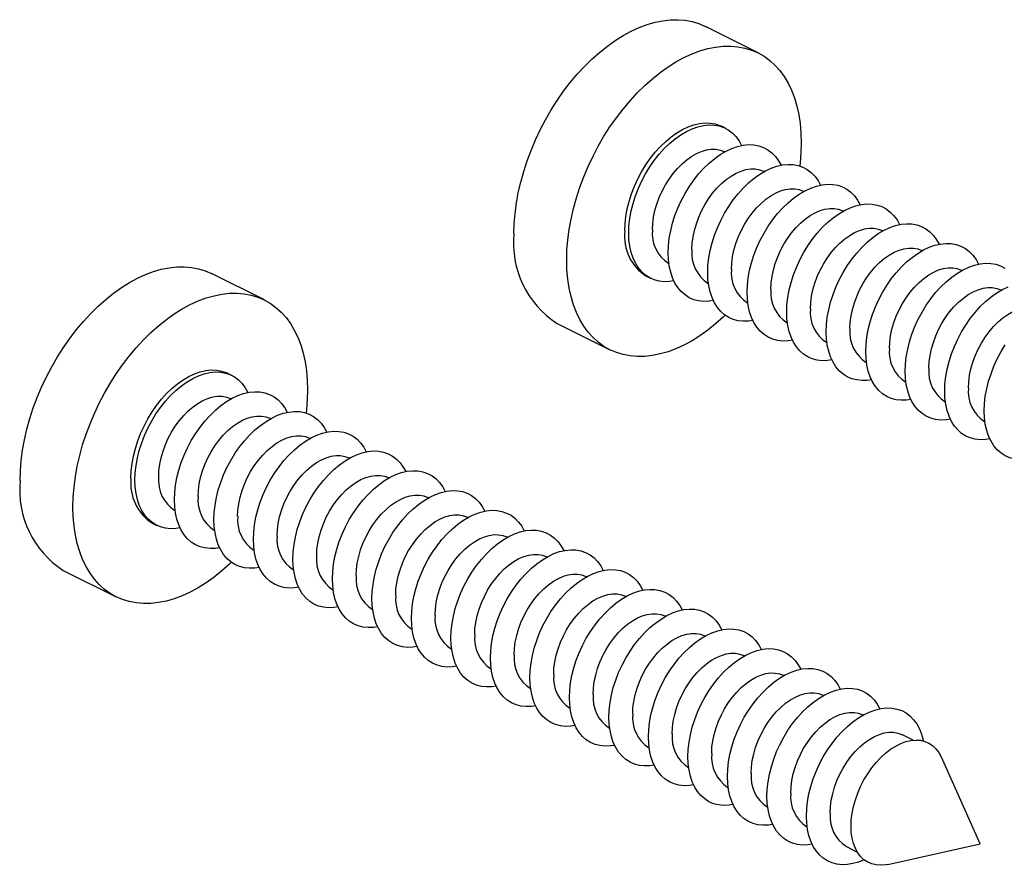
# Model space of a CAD drawing. Units: millimetres. Extents: x 0 to 840, y 0 to 594.
# Drawn here: x 531 to 559, y 331 to 355 of the extents above; entities that cross this region are included whole.
import ezdxf

# ---------------------------------------------------------------- set-up
doc = ezdxf.new("R2010")
doc.units = ezdxf.units.MM
doc.header["$LTSCALE"] = 2

msp = doc.modelspace()

# ---------------------------------------------------------------- linework, layer by layer
at = {"color": 7, "linetype": 'Continuous', "lineweight": 25}
for p, q in [((551.742, 354.348), (550.23, 355.103)), ((550.804, 352.189), (550.691, 352.246)), ((550.787, 351.516), (550.78, 351.519)), ((551.918, 350.95), (551.911, 350.953)), ((553.05, 350.384), (553.043, 350.388)), ((554.181, 349.819), (554.174, 349.822)), ((555.312, 349.253), (555.306, 349.256)), ((556.444, 348.687), (556.437, 348.691)), ((549.179, 348.317), (549.186, 348.314)), ((537.6, 347.277), (536.088, 348.032)), ((557.575, 348.122), (557.568, 348.125)), ((548.544, 347.953), (548.657, 347.896)), ((550.31, 347.751), (550.317, 347.748)), ((558.706, 347.556), (558.7, 347.559)), ((551.442, 347.186), (551.449, 347.182)), ((545.982, 346.606), (547.493, 345.851)), ((552.573, 346.62), (552.58, 346.617)), ((553.705, 346.054), (553.711, 346.051)), ((554.836, 345.489), (554.843, 345.485)), ((536.662, 345.118), (536.549, 345.175)), ((555.967, 344.923), (555.974, 344.92)), ((536.645, 344.445), (536.638, 344.448)), ((557.099, 344.357), (557.105, 344.354)), ((537.776, 343.879), (537.769, 343.882)), ((558.23, 343.792), (558.237, 343.788)), ((538.907, 343.313), (538.901, 343.317)), ((540.039, 342.748), (540.032, 342.751)), ((541.17, 342.182), (541.163, 342.185)), ((542.302, 341.616), (542.295, 341.62)), ((535.037, 341.246), (535.044, 341.243)), ((543.433, 341.051), (543.426, 341.054)), ((534.402, 340.881), (534.515, 340.825)), ((536.168, 340.68), (536.175, 340.677)), ((544.564, 340.485), (544.558, 340.488)), ((537.3, 340.115), (537.306, 340.111)), ((545.696, 339.919), (545.689, 339.923)), ((531.84, 339.535), (533.351, 338.78)), ((538.431, 339.549), (538.438, 339.546)), ((546.827, 339.354), (546.82, 339.357)), ((539.562, 338.983), (539.569, 338.98)), ((547.958, 338.788), (547.952, 338.791)), ((540.694, 338.418), (540.7, 338.414)), ((549.09, 338.222), (549.083, 338.225)), ((541.825, 337.852), (541.832, 337.849)), ((550.221, 337.656), (550.214, 337.66)), ((542.957, 337.286), (542.963, 337.283)), ((551.352, 337.091), (551.346, 337.094)), ((544.088, 336.72), (544.095, 336.717)), ((552.484, 336.525), (552.477, 336.528)), ((545.219, 336.155), (545.226, 336.151)), ((553.615, 335.959), (553.609, 335.963)), ((546.351, 335.589), (546.357, 335.586)), ((554.747, 335.394), (554.74, 335.397)), ((547.482, 335.023), (547.489, 335.02)), ((556.181, 334.676), (555.871, 334.831)), ((548.613, 334.458), (548.62, 334.454)), ((558.103, 331.714), (556.992, 334.186)), ((549.745, 333.892), (549.751, 333.889)), ((550.876, 333.326), (550.883, 333.323)), ((552.008, 332.761), (552.014, 332.757)), ((553.139, 332.195), (553.146, 332.192)), ((554.27, 331.629), (554.58, 331.474)), ((555.459, 331.12), (558.103, 331.714))]:
    msp.add_line(p, q, dxfattribs=at)
at = {"color": 7, "linetype": 'Continuous', "lineweight": 25, "flags": 128}
for points in [[(544.747, 349.175), (544.755, 349.46), (544.779, 349.751), (544.818, 350.047), (544.872, 350.348), (544.941, 350.65), (545.026, 350.953), (545.124, 351.256), (545.236, 351.557), (545.362, 351.855), (545.501, 352.148), (545.652, 352.435), (545.814, 352.715), (545.987, 352.986), (546.169, 353.247), (546.361, 353.497), (546.561, 353.735), (546.768, 353.959), (546.981, 354.168), (547.2, 354.363), (547.423, 354.541), (547.649, 354.701), (547.877, 354.844), (548.106, 354.968), (548.335, 355.073), (548.564, 355.159), (548.79, 355.224), (549.012, 355.269), (549.231, 355.293), (549.444, 355.297), (549.651, 355.28), (549.851, 355.242), (550.043, 355.184), (550.226, 355.106), (550.23, 355.103)], [(546.259, 348.42), (546.266, 348.704), (546.29, 348.996), (546.329, 349.292), (546.383, 349.592), (546.453, 349.894), (546.537, 350.198), (546.635, 350.501), (546.748, 350.802), (546.873, 351.099), (547.012, 351.392), (547.163, 351.68), (547.325, 351.959), (547.498, 352.23), (547.68, 352.491), (547.872, 352.741), (548.072, 352.979), (548.279, 353.203), (548.493, 353.413), (548.711, 353.607), (548.934, 353.785), (549.16, 353.946), (549.388, 354.089), (549.617, 354.213), (549.847, 354.318), (550.075, 354.403), (550.301, 354.468), (550.524, 354.513), (550.742, 354.538), (550.956, 354.541), (551.163, 354.524), (551.363, 354.486), (551.554, 354.428), (551.737, 354.35), (551.91, 354.252), (552.072, 354.134), (552.223, 353.998), (552.361, 353.843), (552.487, 353.671), (552.6, 353.483), (552.698, 353.278), (552.782, 353.059), (552.852, 352.826), (552.906, 352.58), (552.945, 352.323), (552.968, 352.055), (552.976, 351.779), (552.968, 351.494), (552.945, 351.203), (552.934, 351.111)], [(547.92, 349.251), (547.928, 349.455), (547.952, 349.666), (547.991, 349.88), (548.046, 350.097), (548.115, 350.314), (548.198, 350.528), (548.294, 350.739), (548.403, 350.944), (548.523, 351.141), (548.653, 351.328), (548.793, 351.503), (548.94, 351.666), (549.093, 351.814), (549.251, 351.946), (549.413, 352.06), (549.576, 352.157), (549.74, 352.234), (549.903, 352.291), (550.063, 352.328), (550.219, 352.343), (550.37, 352.338), (550.513, 352.312), (550.648, 352.266), (550.691, 352.246)], [(548.034, 349.194), (548.041, 349.399), (548.065, 349.609), (548.104, 349.824), (548.159, 350.04), (548.228, 350.257), (548.311, 350.472), (548.407, 350.683), (548.516, 350.887), (548.636, 351.084), (548.767, 351.271), (548.906, 351.447), (549.053, 351.609), (549.206, 351.757), (549.364, 351.889), (549.526, 352.004), (549.69, 352.1), (549.853, 352.177), (550.016, 352.234), (550.176, 352.271), (550.332, 352.287), (550.483, 352.282), (550.626, 352.256), (550.761, 352.209), (550.886, 352.142), (551.001, 352.056), (551.104, 351.951), (551.193, 351.828), (551.265, 351.697)], [(549.165, 348.628), (549.173, 348.833), (549.196, 349.044), (549.236, 349.258), (549.29, 349.475), (549.359, 349.691), (549.442, 349.906), (549.539, 350.117), (549.648, 350.322), (549.768, 350.518), (549.898, 350.705), (550.037, 350.881), (550.184, 351.044), (550.338, 351.191), (550.496, 351.323), (550.657, 351.438), (550.821, 351.534), (550.985, 351.611), (551.148, 351.669), (551.308, 351.705), (551.464, 351.721), (551.614, 351.716), (551.757, 351.69), (551.892, 351.644), (552.018, 351.577), (552.132, 351.49), (552.235, 351.385), (552.325, 351.262), (552.396, 351.132)], [(548.714, 349.285), (548.722, 349.463), (548.746, 349.646), (548.785, 349.833), (548.839, 350.02), (548.908, 350.207), (548.99, 350.39), (549.085, 350.567), (549.19, 350.735), (549.306, 350.894), (549.43, 351.04), (549.562, 351.172), (549.698, 351.289), (549.838, 351.388), (549.98, 351.468), (550.121, 351.529), (550.261, 351.57), (550.398, 351.59), (550.529, 351.589), (550.653, 351.567), (550.769, 351.525), (550.78, 351.519)], [(550.296, 348.063), (550.304, 348.267), (550.328, 348.478), (550.367, 348.692), (550.422, 348.909), (550.491, 349.126), (550.574, 349.34), (550.67, 349.551), (550.779, 349.756), (550.899, 349.953), (551.029, 350.14), (551.169, 350.315), (551.316, 350.478), (551.469, 350.626), (551.627, 350.758), (551.789, 350.872), (551.952, 350.969), (552.116, 351.046), (552.279, 351.103), (552.439, 351.14), (552.595, 351.155), (552.745, 351.15), (552.889, 351.125), (553.024, 351.078), (553.149, 351.011), (553.264, 350.925), (553.366, 350.819), (553.456, 350.696), (553.528, 350.566)], [(549.845, 348.72), (549.853, 348.897), (549.877, 349.08), (549.916, 349.267), (549.971, 349.455), (550.039, 349.641), (550.121, 349.824), (550.216, 350.001), (550.322, 350.17), (550.438, 350.328), (550.562, 350.474), (550.693, 350.607), (550.829, 350.723), (550.969, 350.822), (551.111, 350.903), (551.253, 350.964), (551.393, 351.005), (551.529, 351.025), (551.66, 351.024), (551.784, 351.002), (551.9, 350.959), (551.911, 350.953)], [(551.428, 347.497), (551.436, 347.702), (551.459, 347.912), (551.498, 348.127), (551.553, 348.343), (551.622, 348.56), (551.705, 348.775), (551.802, 348.985), (551.91, 349.19), (552.03, 349.387), (552.161, 349.574), (552.3, 349.75), (552.447, 349.912), (552.6, 350.06), (552.758, 350.192), (552.92, 350.307), (553.084, 350.403), (553.248, 350.48), (553.41, 350.537), (553.571, 350.574), (553.726, 350.59), (553.877, 350.585), (554.02, 350.559), (554.155, 350.512), (554.28, 350.445), (554.395, 350.359), (554.498, 350.254), (554.587, 350.131), (554.659, 350)], [(550.977, 348.154), (550.985, 348.331), (551.008, 348.515), (551.048, 348.701), (551.102, 348.889), (551.171, 349.076), (551.253, 349.258), (551.347, 349.435), (551.453, 349.604), (551.569, 349.763), (551.693, 349.909), (551.824, 350.041), (551.961, 350.157), (552.101, 350.256), (552.242, 350.337), (552.384, 350.398), (552.524, 350.439), (552.66, 350.459), (552.792, 350.458), (552.916, 350.436), (553.032, 350.393), (553.043, 350.388)], [(552.559, 346.931), (552.567, 347.136), (552.591, 347.346), (552.63, 347.561), (552.684, 347.778), (552.753, 347.994), (552.837, 348.209), (552.933, 348.42), (553.042, 348.624), (553.162, 348.821), (553.292, 349.008), (553.431, 349.184), (553.578, 349.346), (553.732, 349.494), (553.89, 349.626), (554.051, 349.741), (554.215, 349.837), (554.379, 349.914), (554.542, 349.971), (554.702, 350.008), (554.858, 350.024), (555.008, 350.019), (555.151, 349.993), (555.286, 349.947), (555.412, 349.88), (555.526, 349.793), (555.629, 349.688), (555.719, 349.565), (555.791, 349.435)], [(552.108, 347.588), (552.116, 347.766), (552.14, 347.949), (552.179, 348.136), (552.233, 348.323), (552.302, 348.51), (552.384, 348.693), (552.479, 348.87), (552.585, 349.038), (552.7, 349.197), (552.825, 349.343), (552.956, 349.475), (553.092, 349.592), (553.232, 349.691), (553.374, 349.771), (553.515, 349.832), (553.655, 349.873), (553.792, 349.893), (553.923, 349.892), (554.047, 349.87), (554.163, 349.828), (554.174, 349.822)], [(553.69, 346.366), (553.698, 346.57), (553.722, 346.781), (553.761, 346.995), (553.816, 347.212), (553.885, 347.429), (553.968, 347.643), (554.064, 347.854), (554.173, 348.059), (554.293, 348.256), (554.423, 348.443), (554.563, 348.618), (554.71, 348.781), (554.863, 348.929), (555.021, 349.061), (555.183, 349.175), (555.346, 349.272), (555.51, 349.349), (555.673, 349.406), (555.833, 349.443), (555.989, 349.458), (556.14, 349.453), (556.283, 349.427), (556.418, 349.381), (556.543, 349.314), (556.658, 349.228), (556.76, 349.122), (556.85, 348.999), (556.922, 348.869)], [(549.327, 347.822), (549.206, 347.804), (549.053, 347.798), (548.906, 347.814), (548.767, 347.85), (548.636, 347.907), (548.516, 347.984), (548.407, 348.08), (548.311, 348.194), (548.228, 348.325), (548.159, 348.473), (548.104, 348.635), (548.065, 348.811), (548.041, 348.997), (548.034, 349.194)], [(553.239, 347.022), (553.247, 347.2), (553.271, 347.383), (553.31, 347.57), (553.365, 347.758), (553.433, 347.944), (553.515, 348.127), (553.61, 348.304), (553.716, 348.473), (553.832, 348.631), (553.956, 348.777), (554.087, 348.909), (554.223, 349.026), (554.363, 349.125), (554.505, 349.206), (554.647, 349.267), (554.787, 349.307), (554.923, 349.328), (555.054, 349.327), (555.178, 349.305), (555.294, 349.262), (555.306, 349.256)], [(554.822, 345.8), (554.83, 346.005), (554.853, 346.215), (554.893, 346.43), (554.947, 346.646), (555.016, 346.863), (555.099, 347.078), (555.196, 347.288), (555.304, 347.493), (555.424, 347.69), (555.555, 347.877), (555.694, 348.053), (555.841, 348.215), (555.994, 348.363), (556.153, 348.495), (556.314, 348.609), (556.478, 348.706), (556.642, 348.783), (556.805, 348.84), (556.965, 348.877), (557.121, 348.893), (557.271, 348.888), (557.414, 348.862), (557.549, 348.815), (557.675, 348.748), (557.789, 348.662), (557.892, 348.557), (557.982, 348.434), (558.053, 348.303)], [(550.459, 347.256), (550.338, 347.238), (550.184, 347.233), (550.037, 347.248), (549.898, 347.284), (549.768, 347.341), (549.648, 347.418), (549.539, 347.514), (549.442, 347.628), (549.359, 347.76), (549.29, 347.907), (549.236, 348.069), (549.196, 348.245), (549.173, 348.432), (549.165, 348.628)], [(554.371, 346.457), (554.379, 346.634), (554.402, 346.818), (554.442, 347.004), (554.496, 347.192), (554.565, 347.379), (554.647, 347.561), (554.741, 347.738), (554.847, 347.907), (554.963, 348.066), (555.087, 348.212), (555.218, 348.344), (555.355, 348.46), (555.495, 348.559), (555.636, 348.64), (555.778, 348.701), (555.918, 348.742), (556.054, 348.762), (556.186, 348.761), (556.31, 348.739), (556.426, 348.696), (556.437, 348.691)], [(550.798, 346.838), (550.742, 346.785), (550.524, 346.591), (550.301, 346.413), (550.075, 346.253), (549.847, 346.11), (549.617, 345.986), (549.388, 345.881), (549.16, 345.795), (548.934, 345.73), (548.711, 345.685), (548.493, 345.661), (548.279, 345.657), (548.072, 345.674), (547.872, 345.712), (547.68, 345.77), (547.498, 345.848), (547.325, 345.947), (547.163, 346.064), (547.012, 346.2), (546.873, 346.355), (546.748, 346.527), (546.635, 346.716), (546.537, 346.92), (546.453, 347.139), (546.383, 347.372), (546.329, 347.618), (546.29, 347.875), (546.266, 348.143), (546.259, 348.42)], [(555.953, 345.234), (555.961, 345.439), (555.985, 345.649), (556.024, 345.864), (556.078, 346.081), (556.147, 346.297), (556.231, 346.512), (556.327, 346.723), (556.436, 346.927), (556.556, 347.124), (556.686, 347.311), (556.825, 347.487), (556.972, 347.649), (557.126, 347.797), (557.284, 347.929), (557.446, 348.044), (557.609, 348.14), (557.773, 348.217), (557.936, 348.274), (558.096, 348.311), (558.252, 348.327), (558.402, 348.322), (558.546, 348.296), (558.681, 348.249), (558.806, 348.183)], [(530.605, 342.104), (530.613, 342.389), (530.637, 342.68), (530.676, 342.976), (530.73, 343.276), (530.799, 343.579), (530.883, 343.882), (530.982, 344.185), (531.094, 344.486), (531.22, 344.784), (531.359, 345.077), (531.509, 345.364), (531.672, 345.644), (531.844, 345.915), (532.027, 346.176), (532.219, 346.426), (532.419, 346.663), (532.626, 346.888), (532.839, 347.097), (533.058, 347.292), (533.281, 347.47), (533.507, 347.63), (533.735, 347.773), (533.964, 347.897), (534.193, 348.002), (534.421, 348.088), (534.647, 348.153), (534.87, 348.198), (535.089, 348.222), (535.302, 348.226), (535.509, 348.209), (535.709, 348.171), (535.901, 348.113), (536.084, 348.035), (536.088, 348.032)], [(551.59, 346.691), (551.469, 346.672), (551.316, 346.667), (551.169, 346.682), (551.029, 346.719), (550.899, 346.775), (550.779, 346.852), (550.67, 346.948), (550.574, 347.062), (550.491, 347.194), (550.422, 347.342), (550.367, 347.504), (550.328, 347.679), (550.304, 347.866), (550.296, 348.063)], [(555.502, 345.891), (555.51, 346.069), (555.534, 346.252), (555.573, 346.439), (555.627, 346.626), (555.696, 346.813), (555.778, 346.996), (555.873, 347.173), (555.979, 347.341), (556.094, 347.5), (556.219, 347.646), (556.35, 347.778), (556.486, 347.894), (556.626, 347.994), (556.768, 348.074), (556.91, 348.135), (557.049, 348.176), (557.186, 348.196), (557.317, 348.195), (557.441, 348.173), (557.557, 348.131), (557.568, 348.125)], [(532.117, 341.349), (532.124, 341.633), (532.148, 341.924), (532.187, 342.221), (532.241, 342.521), (532.31, 342.823), (532.395, 343.127), (532.493, 343.43), (532.606, 343.731), (532.731, 344.028), (532.87, 344.321), (533.021, 344.608), (533.183, 344.888), (533.356, 345.159), (533.538, 345.42), (533.73, 345.67), (533.93, 345.908), (534.137, 346.132), (534.351, 346.342), (534.569, 346.536), (534.792, 346.714), (535.018, 346.875), (535.246, 347.018), (535.475, 347.142), (535.705, 347.247), (535.933, 347.332), (536.159, 347.397), (536.381, 347.442), (536.6, 347.467), (536.813, 347.47), (537.021, 347.453), (537.22, 347.415), (537.412, 347.357), (537.595, 347.279), (537.768, 347.181), (537.93, 347.063), (538.081, 346.927), (538.219, 346.772), (538.345, 346.6), (538.457, 346.412), (538.556, 346.207), (538.64, 345.988), (538.709, 345.755), (538.764, 345.509), (538.803, 345.252), (538.826, 344.984), (538.834, 344.707), (538.826, 344.423), (538.803, 344.132), (538.792, 344.04)], [(552.722, 346.125), (552.6, 346.107), (552.447, 346.101), (552.3, 346.117), (552.161, 346.153), (552.03, 346.21), (551.91, 346.286), (551.802, 346.382), (551.705, 346.497), (551.622, 346.628), (551.553, 346.776), (551.498, 346.938), (551.459, 347.113), (551.436, 347.3), (551.428, 347.497)], [(556.633, 345.325), (556.641, 345.503), (556.665, 345.686), (556.704, 345.873), (556.759, 346.061), (556.827, 346.247), (556.91, 346.43), (557.004, 346.607), (557.11, 346.776), (557.226, 346.934), (557.35, 347.08), (557.481, 347.212), (557.618, 347.329), (557.757, 347.428), (557.899, 347.508), (558.041, 347.57), (558.181, 347.61), (558.317, 347.63), (558.448, 347.63), (558.573, 347.608), (558.688, 347.565), (558.7, 347.559)], [(557.084, 344.669), (557.092, 344.873), (557.116, 345.084), (557.155, 345.298), (557.21, 345.515), (557.279, 345.732), (557.362, 345.946), (557.458, 346.157), (557.567, 346.362), (557.687, 346.559), (557.817, 346.746), (557.957, 346.921), (558.104, 347.084), (558.257, 347.232), (558.415, 347.363), (558.577, 347.478), (558.741, 347.574), (558.904, 347.652)], [(553.853, 345.559), (553.732, 345.541), (553.578, 345.535), (553.431, 345.551), (553.292, 345.587), (553.162, 345.644), (553.042, 345.721), (552.933, 345.817), (552.837, 345.931), (552.753, 346.063), (552.684, 346.21), (552.63, 346.372), (552.591, 346.548), (552.567, 346.735), (552.559, 346.931)], [(557.765, 344.76), (557.773, 344.937), (557.797, 345.121), (557.836, 345.307), (557.89, 345.495), (557.959, 345.681), (558.041, 345.864), (558.136, 346.041), (558.241, 346.21), (558.357, 346.368), (558.481, 346.515), (558.613, 346.647), (558.749, 346.763), (558.889, 346.862), (559.031, 346.943), (559.172, 347.004), (559.312, 347.045), (559.449, 347.065), (559.58, 347.064), (559.704, 347.042), (559.82, 346.999), (559.831, 346.994)], [(554.984, 344.994), (554.863, 344.975), (554.71, 344.97), (554.563, 344.985), (554.423, 345.022), (554.293, 345.078), (554.173, 345.155), (554.064, 345.251), (553.968, 345.365), (553.885, 345.497), (553.816, 345.644), (553.761, 345.807), (553.722, 345.982), (553.698, 346.169), (553.69, 346.366)], [(556.116, 344.428), (555.994, 344.41), (555.841, 344.404), (555.694, 344.42), (555.555, 344.456), (555.424, 344.513), (555.304, 344.589), (555.196, 344.685), (555.099, 344.8), (555.016, 344.931), (554.947, 345.079), (554.893, 345.241), (554.853, 345.416), (554.83, 345.603), (554.822, 345.8)], [(558.216, 344.103), (558.224, 344.307), (558.247, 344.518), (558.287, 344.733), (558.341, 344.949), (558.41, 345.166), (558.493, 345.381), (558.59, 345.591), (558.698, 345.796), (558.819, 345.993)], [(533.778, 342.18), (533.786, 342.384), (533.81, 342.595), (533.849, 342.809), (533.904, 343.026), (533.973, 343.243), (534.056, 343.457), (534.152, 343.668), (534.261, 343.873), (534.381, 344.07), (534.511, 344.257), (534.651, 344.432), (534.798, 344.595), (534.951, 344.743), (535.109, 344.874), (535.271, 344.989), (535.434, 345.085), (535.598, 345.163), (535.761, 345.22), (535.921, 345.256), (536.077, 345.272), (536.227, 345.267), (536.371, 345.241), (536.506, 345.195), (536.549, 345.175)], [(533.891, 342.123), (533.899, 342.328), (533.923, 342.538), (533.962, 342.753), (534.017, 342.969), (534.086, 343.186), (534.169, 343.401), (534.265, 343.611), (534.374, 343.816), (534.494, 344.013), (534.624, 344.2), (534.764, 344.376), (534.911, 344.538), (535.064, 344.686), (535.222, 344.818), (535.384, 344.933), (535.547, 345.029), (535.711, 345.106), (535.874, 345.163), (536.034, 345.2), (536.19, 345.216), (536.341, 345.211), (536.484, 345.185), (536.619, 345.138), (536.744, 345.071), (536.859, 344.985), (536.961, 344.88), (537.051, 344.757), (537.123, 344.626)], [(557.247, 343.862), (557.126, 343.844), (556.972, 343.838), (556.825, 343.854), (556.686, 343.89), (556.556, 343.947), (556.436, 344.024), (556.327, 344.12), (556.231, 344.234), (556.147, 344.366), (556.078, 344.513), (556.024, 344.675), (555.985, 344.851), (555.961, 345.038), (555.953, 345.234)], [(535.023, 341.557), (535.031, 341.762), (535.054, 341.972), (535.094, 342.187), (535.148, 342.404), (535.217, 342.62), (535.3, 342.835), (535.397, 343.046), (535.505, 343.25), (535.625, 343.447), (535.756, 343.634), (535.895, 343.81), (536.042, 343.972), (536.195, 344.12), (536.354, 344.252), (536.515, 344.367), (536.679, 344.463), (536.843, 344.54), (537.006, 344.597), (537.166, 344.634), (537.322, 344.65), (537.472, 344.645), (537.615, 344.619), (537.75, 344.573), (537.876, 344.506), (537.99, 344.419), (538.093, 344.314), (538.183, 344.191), (538.254, 344.061)], [(558.378, 343.297), (558.257, 343.278), (558.104, 343.273), (557.957, 343.288), (557.817, 343.325), (557.687, 343.381), (557.567, 343.458), (557.458, 343.554), (557.362, 343.668), (557.279, 343.8), (557.21, 343.947), (557.155, 344.11), (557.116, 344.285), (557.092, 344.472), (557.084, 344.669)], [(534.572, 342.214), (534.58, 342.392), (534.603, 342.575), (534.643, 342.762), (534.697, 342.949), (534.766, 343.136), (534.848, 343.319), (534.942, 343.496), (535.048, 343.664), (535.164, 343.823), (535.288, 343.969), (535.419, 344.101), (535.556, 344.217), (535.696, 344.317), (535.837, 344.397), (535.979, 344.458), (536.119, 344.499), (536.256, 344.519), (536.387, 344.518), (536.511, 344.496), (536.627, 344.454), (536.638, 344.448)], [(536.154, 340.992), (536.162, 341.196), (536.186, 341.407), (536.225, 341.621), (536.279, 341.838), (536.349, 342.055), (536.432, 342.269), (536.528, 342.48), (536.637, 342.685), (536.757, 342.882), (536.887, 343.069), (537.026, 343.244), (537.173, 343.407), (537.327, 343.555), (537.485, 343.687), (537.647, 343.801), (537.81, 343.897), (537.974, 343.975), (538.137, 344.032), (538.297, 344.069), (538.453, 344.084), (538.603, 344.079), (538.747, 344.053), (538.882, 344.007), (539.007, 343.94), (539.121, 343.854), (539.224, 343.748), (539.314, 343.625), (539.386, 343.495)], [(559.51, 342.731), (559.388, 342.712), (559.235, 342.707), (559.088, 342.723), (558.949, 342.759), (558.819, 342.816), (558.698, 342.892), (558.59, 342.988), (558.493, 343.103), (558.41, 343.234), (558.341, 343.382), (558.287, 343.544), (558.247, 343.719), (558.224, 343.906), (558.216, 344.103)], [(535.703, 341.648), (535.711, 341.826), (535.735, 342.009), (535.774, 342.196), (535.828, 342.384), (535.897, 342.57), (535.979, 342.753), (536.074, 342.93), (536.18, 343.099), (536.295, 343.257), (536.42, 343.403), (536.551, 343.535), (536.687, 343.652), (536.827, 343.751), (536.969, 343.831), (537.111, 343.893), (537.25, 343.933), (537.387, 343.954), (537.518, 343.953), (537.642, 343.931), (537.758, 343.888), (537.769, 343.882)], [(537.285, 340.426), (537.293, 340.63), (537.317, 340.841), (537.356, 341.056), (537.411, 341.272), (537.48, 341.489), (537.563, 341.704), (537.659, 341.914), (537.768, 342.119), (537.888, 342.316), (538.019, 342.503), (538.158, 342.679), (538.305, 342.841), (538.458, 342.989), (538.616, 343.121), (538.778, 343.235), (538.942, 343.332), (539.105, 343.409), (539.268, 343.466), (539.428, 343.503), (539.584, 343.519), (539.735, 343.514), (539.878, 343.488), (540.013, 343.441), (540.138, 343.374), (540.253, 343.288), (540.355, 343.183), (540.445, 343.06), (540.517, 342.929)], [(536.834, 341.083), (536.842, 341.26), (536.866, 341.444), (536.906, 341.63), (536.96, 341.818), (537.028, 342.005), (537.111, 342.187), (537.205, 342.364), (537.311, 342.533), (537.427, 342.692), (537.551, 342.838), (537.682, 342.97), (537.819, 343.086), (537.958, 343.185), (538.1, 343.266), (538.242, 343.327), (538.382, 343.368), (538.518, 343.388), (538.649, 343.387), (538.774, 343.365), (538.889, 343.322), (538.901, 343.317)], [(538.417, 339.86), (538.425, 340.065), (538.448, 340.275), (538.488, 340.49), (538.542, 340.707), (538.611, 340.923), (538.694, 341.138), (538.791, 341.349), (538.9, 341.553), (539.02, 341.75), (539.15, 341.937), (539.289, 342.113), (539.436, 342.275), (539.589, 342.423), (539.748, 342.555), (539.909, 342.67), (540.073, 342.766), (540.237, 342.843), (540.4, 342.9), (540.56, 342.937), (540.716, 342.953), (540.866, 342.948), (541.009, 342.922), (541.144, 342.875), (541.27, 342.809), (541.384, 342.722), (541.487, 342.617), (541.577, 342.494), (541.648, 342.364)], [(537.966, 340.517), (537.974, 340.695), (537.998, 340.878), (538.037, 341.065), (538.091, 341.252), (538.16, 341.439), (538.242, 341.622), (538.337, 341.799), (538.442, 341.967), (538.558, 342.126), (538.682, 342.272), (538.814, 342.404), (538.95, 342.52), (539.09, 342.62), (539.232, 342.7), (539.373, 342.761), (539.513, 342.802), (539.65, 342.822), (539.781, 342.821), (539.905, 342.799), (540.021, 342.757), (540.032, 342.751)], [(539.548, 339.295), (539.556, 339.499), (539.58, 339.71), (539.619, 339.924), (539.674, 340.141), (539.743, 340.358), (539.826, 340.572), (539.922, 340.783), (540.031, 340.988), (540.151, 341.185), (540.281, 341.372), (540.421, 341.547), (540.568, 341.71), (540.721, 341.858), (540.879, 341.989), (541.041, 342.104), (541.204, 342.2), (541.368, 342.278), (541.531, 342.335), (541.691, 342.371), (541.847, 342.387), (541.997, 342.382), (542.141, 342.356), (542.276, 342.31), (542.401, 342.243), (542.516, 342.156), (542.618, 342.051), (542.708, 341.928), (542.78, 341.798)], [(535.185, 340.751), (535.064, 340.733), (534.911, 340.727), (534.764, 340.743), (534.624, 340.779), (534.494, 340.836), (534.374, 340.912), (534.265, 341.008), (534.169, 341.123), (534.086, 341.254), (534.017, 341.402), (533.962, 341.564), (533.923, 341.739), (533.899, 341.926), (533.891, 342.123)], [(539.097, 339.951), (539.105, 340.129), (539.129, 340.312), (539.168, 340.499), (539.223, 340.687), (539.291, 340.873), (539.373, 341.056), (539.468, 341.233), (539.574, 341.402), (539.69, 341.56), (539.814, 341.706), (539.945, 341.838), (540.081, 341.955), (540.221, 342.054), (540.363, 342.134), (540.505, 342.196), (540.645, 342.236), (540.781, 342.256), (540.912, 342.256), (541.036, 342.234), (541.152, 342.191), (541.163, 342.185)], [(540.68, 338.729), (540.688, 338.933), (540.711, 339.144), (540.75, 339.359), (540.805, 339.575), (540.874, 339.792), (540.957, 340.007), (541.054, 340.217), (541.162, 340.422), (541.282, 340.619), (541.413, 340.806), (541.552, 340.982), (541.699, 341.144), (541.852, 341.292), (542.01, 341.424), (542.172, 341.538), (542.336, 341.635), (542.5, 341.712), (542.662, 341.769), (542.822, 341.806), (542.978, 341.822), (543.129, 341.817), (543.272, 341.791), (543.407, 341.744), (543.532, 341.677), (543.647, 341.591), (543.75, 341.486), (543.839, 341.363), (543.911, 341.232)], [(536.317, 340.185), (536.195, 340.167), (536.042, 340.161), (535.895, 340.177), (535.756, 340.213), (535.625, 340.27), (535.505, 340.347), (535.397, 340.443), (535.3, 340.557), (535.217, 340.689), (535.148, 340.836), (535.094, 340.998), (535.054, 341.174), (535.031, 341.361), (535.023, 341.557)], [(540.229, 339.386), (540.237, 339.563), (540.26, 339.747), (540.3, 339.933), (540.354, 340.121), (540.423, 340.307), (540.505, 340.49), (540.599, 340.667), (540.705, 340.836), (540.821, 340.994), (540.945, 341.141), (541.076, 341.273), (541.213, 341.389), (541.353, 341.488), (541.494, 341.569), (541.636, 341.63), (541.776, 341.671), (541.912, 341.691), (542.043, 341.69), (542.168, 341.668), (542.283, 341.625), (542.295, 341.62)], [(536.656, 339.767), (536.6, 339.714), (536.381, 339.52), (536.159, 339.342), (535.933, 339.181), (535.705, 339.039), (535.475, 338.914), (535.246, 338.809), (535.018, 338.724), (534.792, 338.659), (534.569, 338.614), (534.351, 338.59), (534.137, 338.586), (533.93, 338.603), (533.73, 338.641), (533.538, 338.699), (533.356, 338.777), (533.183, 338.875), (533.021, 338.993), (532.87, 339.129), (532.731, 339.284), (532.606, 339.456), (532.493, 339.644), (532.395, 339.849), (532.31, 340.068), (532.241, 340.301), (532.187, 340.547), (532.148, 340.804), (532.124, 341.072), (532.117, 341.349)], [(541.811, 338.163), (541.819, 338.368), (541.843, 338.578), (541.882, 338.793), (541.936, 339.01), (542.005, 339.226), (542.088, 339.441), (542.185, 339.652), (542.294, 339.856), (542.414, 340.053), (542.544, 340.24), (542.683, 340.416), (542.83, 340.578), (542.984, 340.726), (543.142, 340.858), (543.303, 340.973), (543.467, 341.069), (543.631, 341.146), (543.794, 341.203), (543.954, 341.24), (544.11, 341.256), (544.26, 341.251), (544.403, 341.225), (544.538, 341.178), (544.664, 341.112), (544.778, 341.025), (544.881, 340.92), (544.971, 340.797), (545.043, 340.667)], [(537.448, 339.62), (537.327, 339.601), (537.173, 339.596), (537.026, 339.611), (536.887, 339.648), (536.757, 339.704), (536.637, 339.781), (536.528, 339.877), (536.432, 339.991), (536.349, 340.123), (536.279, 340.27), (536.225, 340.433), (536.186, 340.608), (536.162, 340.795), (536.154, 340.992)], [(541.36, 338.82), (541.368, 338.998), (541.392, 339.181), (541.431, 339.368), (541.485, 339.555), (541.554, 339.742), (541.636, 339.925), (541.731, 340.102), (541.837, 340.27), (541.952, 340.429), (542.077, 340.575), (542.208, 340.707), (542.344, 340.823), (542.484, 340.922), (542.626, 341.003), (542.767, 341.064), (542.907, 341.105), (543.044, 341.125), (543.175, 341.124), (543.299, 341.102), (543.415, 341.059), (543.426, 341.054)], [(542.942, 337.598), (542.95, 337.802), (542.974, 338.013), (543.013, 338.227), (543.068, 338.444), (543.137, 338.661), (543.22, 338.875), (543.316, 339.086), (543.425, 339.291), (543.545, 339.487), (543.675, 339.675), (543.815, 339.85), (543.962, 340.013), (544.115, 340.161), (544.273, 340.292), (544.435, 340.407), (544.598, 340.503), (544.762, 340.58), (544.925, 340.638), (545.085, 340.674), (545.241, 340.69), (545.392, 340.685), (545.535, 340.659), (545.67, 340.613), (545.795, 340.546), (545.91, 340.459), (546.012, 340.354), (546.102, 340.231), (546.174, 340.101)], [(538.579, 339.054), (538.458, 339.036), (538.305, 339.03), (538.158, 339.046), (538.019, 339.082), (537.888, 339.139), (537.768, 339.215), (537.659, 339.311), (537.563, 339.426), (537.48, 339.557), (537.411, 339.705), (537.356, 339.867), (537.317, 340.042), (537.293, 340.229), (537.285, 340.426)], [(542.491, 338.254), (542.499, 338.432), (542.523, 338.615), (542.562, 338.802), (542.617, 338.99), (542.685, 339.176), (542.767, 339.359), (542.862, 339.536), (542.968, 339.705), (543.084, 339.863), (543.208, 340.009), (543.339, 340.141), (543.475, 340.258), (543.615, 340.357), (543.757, 340.437), (543.899, 340.498), (544.039, 340.539), (544.175, 340.559), (544.306, 340.558), (544.43, 340.536), (544.546, 340.494), (544.558, 340.488)], [(544.074, 337.032), (544.082, 337.236), (544.105, 337.447), (544.145, 337.662), (544.199, 337.878), (544.268, 338.095), (544.351, 338.31), (544.448, 338.52), (544.556, 338.725), (544.676, 338.922), (544.807, 339.109), (544.946, 339.284), (545.093, 339.447), (545.246, 339.595), (545.405, 339.727), (545.566, 339.841), (545.73, 339.938), (545.894, 340.015), (546.056, 340.072), (546.217, 340.109), (546.373, 340.125), (546.523, 340.12), (546.666, 340.094), (546.801, 340.047), (546.926, 339.98), (547.041, 339.894), (547.144, 339.789), (547.234, 339.665), (547.305, 339.535)], [(539.711, 338.488), (539.589, 338.47), (539.436, 338.464), (539.289, 338.48), (539.15, 338.516), (539.02, 338.573), (538.9, 338.65), (538.791, 338.746), (538.694, 338.86), (538.611, 338.992), (538.542, 339.139), (538.488, 339.301), (538.448, 339.477), (538.425, 339.664), (538.417, 339.86)], [(543.623, 337.689), (543.631, 337.866), (543.654, 338.049), (543.694, 338.236), (543.748, 338.424), (543.817, 338.61), (543.899, 338.793), (543.993, 338.97), (544.099, 339.139), (544.215, 339.297), (544.339, 339.444), (544.47, 339.576), (544.607, 339.692), (544.747, 339.791), (544.888, 339.872), (545.03, 339.933), (545.17, 339.974), (545.306, 339.994), (545.438, 339.993), (545.562, 339.971), (545.678, 339.928), (545.689, 339.923)], [(545.205, 336.466), (545.213, 336.671), (545.237, 336.881), (545.276, 337.096), (545.33, 337.313), (545.399, 337.529), (545.483, 337.744), (545.579, 337.955), (545.688, 338.159), (545.808, 338.356), (545.938, 338.543), (546.077, 338.719), (546.224, 338.881), (546.378, 339.029), (546.536, 339.161), (546.698, 339.276), (546.861, 339.372), (547.025, 339.449), (547.188, 339.506), (547.348, 339.543), (547.504, 339.559), (547.654, 339.554), (547.798, 339.528), (547.933, 339.481), (548.058, 339.415), (548.172, 339.328), (548.275, 339.223), (548.365, 339.1), (548.437, 338.97)], [(540.842, 337.923), (540.721, 337.904), (540.568, 337.899), (540.421, 337.914), (540.281, 337.951), (540.151, 338.007), (540.031, 338.084), (539.922, 338.18), (539.826, 338.294), (539.743, 338.426), (539.674, 338.573), (539.619, 338.736), (539.58, 338.911), (539.556, 339.098), (539.548, 339.295)], [(544.754, 337.123), (544.762, 337.301), (544.786, 337.484), (544.825, 337.67), (544.879, 337.858), (544.948, 338.045), (545.03, 338.228), (545.125, 338.404), (545.231, 338.573), (545.346, 338.732), (545.471, 338.878), (545.602, 339.01), (545.738, 339.126), (545.878, 339.225), (546.02, 339.306), (546.162, 339.367), (546.301, 339.408), (546.438, 339.428), (546.569, 339.427), (546.693, 339.405), (546.809, 339.362), (546.82, 339.357)], [(546.336, 335.9), (546.344, 336.105), (546.368, 336.316), (546.407, 336.53), (546.462, 336.747), (546.531, 336.964), (546.614, 337.178), (546.71, 337.389), (546.819, 337.594), (546.939, 337.79), (547.069, 337.977), (547.209, 338.153), (547.356, 338.316), (547.509, 338.464), (547.667, 338.595), (547.829, 338.71), (547.993, 338.806), (548.156, 338.883), (548.319, 338.941), (548.479, 338.977), (548.635, 338.993), (548.786, 338.988), (548.929, 338.962), (549.064, 338.916), (549.189, 338.849), (549.304, 338.762), (549.406, 338.657), (549.496, 338.534), (549.568, 338.404)], [(541.973, 337.357), (541.852, 337.338), (541.699, 337.333), (541.552, 337.349), (541.413, 337.385), (541.282, 337.442), (541.162, 337.518), (541.054, 337.614), (540.957, 337.729), (540.874, 337.86), (540.805, 338.008), (540.75, 338.17), (540.711, 338.345), (540.688, 338.532), (540.68, 338.729)], [(545.885, 336.557), (545.893, 336.735), (545.917, 336.918), (545.956, 337.105), (546.011, 337.293), (546.079, 337.479), (546.162, 337.662), (546.256, 337.839), (546.362, 338.008), (546.478, 338.166), (546.602, 338.312), (546.733, 338.444), (546.87, 338.561), (547.009, 338.66), (547.151, 338.74), (547.293, 338.801), (547.433, 338.842), (547.569, 338.862), (547.7, 338.861), (547.825, 338.839), (547.94, 338.797), (547.952, 338.791)], [(547.468, 335.335), (547.476, 335.539), (547.499, 335.75), (547.539, 335.965), (547.593, 336.181), (547.662, 336.398), (547.745, 336.613), (547.842, 336.823), (547.95, 337.028), (548.071, 337.225), (548.201, 337.412), (548.34, 337.587), (548.487, 337.75), (548.64, 337.898), (548.799, 338.03), (548.96, 338.144), (549.124, 338.241), (549.288, 338.318), (549.451, 338.375), (549.611, 338.412), (549.767, 338.428), (549.917, 338.423), (550.06, 338.397), (550.195, 338.35), (550.321, 338.283), (550.435, 338.197), (550.538, 338.091), (550.628, 337.968), (550.699, 337.838)], [(543.105, 336.791), (542.984, 336.773), (542.83, 336.767), (542.683, 336.783), (542.544, 336.819), (542.414, 336.876), (542.294, 336.953), (542.185, 337.049), (542.088, 337.163), (542.005, 337.294), (541.936, 337.442), (541.882, 337.604), (541.843, 337.78), (541.819, 337.967), (541.811, 338.163)], [(547.017, 335.992), (547.025, 336.169), (547.049, 336.352), (547.088, 336.539), (547.142, 336.727), (547.211, 336.913), (547.293, 337.096), (547.388, 337.273), (547.493, 337.442), (547.609, 337.6), (547.733, 337.747), (547.864, 337.879), (548.001, 337.995), (548.141, 338.094), (548.283, 338.175), (548.424, 338.236), (548.564, 338.277), (548.701, 338.297), (548.832, 338.296), (548.956, 338.274), (549.072, 338.231), (549.083, 338.225)], [(548.599, 334.769), (548.607, 334.974), (548.631, 335.184), (548.67, 335.399), (548.724, 335.615), (548.794, 335.832), (548.877, 336.047), (548.973, 336.258), (549.082, 336.462), (549.202, 336.659), (549.332, 336.846), (549.472, 337.022), (549.619, 337.184), (549.772, 337.332), (549.93, 337.464), (550.092, 337.579), (550.255, 337.675), (550.419, 337.752), (550.582, 337.809), (550.742, 337.846), (550.898, 337.862), (551.048, 337.857), (551.192, 337.831), (551.327, 337.784), (551.452, 337.717), (551.567, 337.631), (551.669, 337.526), (551.759, 337.403), (551.831, 337.272)], [(544.236, 336.225), (544.115, 336.207), (543.962, 336.202), (543.815, 336.217), (543.675, 336.253), (543.545, 336.31), (543.425, 336.387), (543.316, 336.483), (543.22, 336.597), (543.137, 336.729), (543.068, 336.876), (543.013, 337.039), (542.974, 337.214), (542.95, 337.401), (542.942, 337.598)], [(548.148, 335.426), (548.156, 335.603), (548.18, 335.787), (548.219, 335.973), (548.274, 336.161), (548.342, 336.348), (548.424, 336.531), (548.519, 336.707), (548.625, 336.876), (548.741, 337.035), (548.865, 337.181), (548.996, 337.313), (549.132, 337.429), (549.272, 337.528), (549.414, 337.609), (549.556, 337.67), (549.696, 337.711), (549.832, 337.731), (549.963, 337.73), (550.087, 337.708), (550.203, 337.665), (550.214, 337.66)], [(549.731, 334.203), (549.738, 334.408), (549.762, 334.619), (549.801, 334.833), (549.856, 335.05), (549.925, 335.266), (550.008, 335.481), (550.104, 335.692), (550.213, 335.897), (550.333, 336.093), (550.464, 336.28), (550.603, 336.456), (550.75, 336.619), (550.903, 336.766), (551.061, 336.898), (551.223, 337.013), (551.387, 337.109), (551.551, 337.186), (551.713, 337.244), (551.873, 337.28), (552.029, 337.296), (552.18, 337.291), (552.323, 337.265), (552.458, 337.219), (552.583, 337.152), (552.698, 337.065), (552.801, 336.96), (552.89, 336.837), (552.962, 336.707)], [(545.368, 335.66), (545.246, 335.641), (545.093, 335.636), (544.946, 335.651), (544.807, 335.688), (544.676, 335.745), (544.556, 335.821), (544.448, 335.917), (544.351, 336.032), (544.268, 336.163), (544.199, 336.311), (544.145, 336.473), (544.105, 336.648), (544.082, 336.835), (544.074, 337.032)], [(549.28, 334.86), (549.288, 335.038), (549.311, 335.221), (549.351, 335.408), (549.405, 335.596), (549.474, 335.782), (549.556, 335.965), (549.65, 336.142), (549.756, 336.31), (549.872, 336.469), (549.996, 336.615), (550.127, 336.747), (550.264, 336.864), (550.404, 336.963), (550.545, 337.043), (550.687, 337.104), (550.827, 337.145), (550.963, 337.165), (551.094, 337.164), (551.219, 337.142), (551.334, 337.1), (551.346, 337.094)], [(550.862, 333.638), (550.87, 333.842), (550.894, 334.053), (550.933, 334.267), (550.987, 334.484), (551.056, 334.701), (551.139, 334.915), (551.236, 335.126), (551.345, 335.331), (551.465, 335.528), (551.595, 335.715), (551.734, 335.89), (551.881, 336.053), (552.035, 336.201), (552.193, 336.333), (552.354, 336.447), (552.518, 336.544), (552.682, 336.621), (552.845, 336.678), (553.005, 336.715), (553.161, 336.731), (553.311, 336.725), (553.454, 336.7), (553.589, 336.653), (553.715, 336.586), (553.829, 336.5), (553.932, 336.394), (554.022, 336.271), (554.094, 336.141)], [(546.499, 335.094), (546.378, 335.076), (546.224, 335.07), (546.077, 335.086), (545.938, 335.122), (545.808, 335.179), (545.688, 335.256), (545.579, 335.352), (545.483, 335.466), (545.399, 335.597), (545.33, 335.745), (545.276, 335.907), (545.237, 336.083), (545.213, 336.269), (545.205, 336.466)], [(550.411, 334.295), (550.419, 334.472), (550.443, 334.655), (550.482, 334.842), (550.536, 335.03), (550.605, 335.216), (550.687, 335.399), (550.782, 335.576), (550.887, 335.745), (551.003, 335.903), (551.127, 336.049), (551.259, 336.182), (551.395, 336.298), (551.535, 336.397), (551.677, 336.478), (551.818, 336.539), (551.958, 336.58), (552.095, 336.6), (552.226, 336.599), (552.35, 336.577), (552.466, 336.534), (552.477, 336.528)], [(551.993, 333.072), (552.001, 333.277), (552.025, 333.487), (552.064, 333.702), (552.119, 333.918), (552.188, 334.135), (552.271, 334.35), (552.367, 334.56), (552.476, 334.765), (552.596, 334.962), (552.726, 335.149), (552.866, 335.325), (553.013, 335.487), (553.166, 335.635), (553.324, 335.767), (553.486, 335.882), (553.649, 335.978), (553.813, 336.055), (553.976, 336.112), (554.136, 336.149), (554.292, 336.165), (554.442, 336.16), (554.586, 336.134), (554.721, 336.087), (554.846, 336.02), (554.961, 335.934), (555.063, 335.829), (555.153, 335.706), (555.225, 335.575)], [(547.63, 334.528), (547.509, 334.51), (547.356, 334.505), (547.209, 334.52), (547.069, 334.556), (546.939, 334.613), (546.819, 334.69), (546.71, 334.786), (546.614, 334.9), (546.531, 335.032), (546.462, 335.179), (546.407, 335.342), (546.368, 335.517), (546.344, 335.704), (546.336, 335.9)], [(551.542, 333.729), (551.55, 333.906), (551.574, 334.09), (551.613, 334.276), (551.668, 334.464), (551.736, 334.651), (551.818, 334.833), (551.913, 335.01), (552.019, 335.179), (552.135, 335.338), (552.259, 335.484), (552.39, 335.616), (552.526, 335.732), (552.666, 335.831), (552.808, 335.912), (552.95, 335.973), (553.09, 336.014), (553.226, 336.034), (553.357, 336.033), (553.481, 336.011), (553.597, 335.968), (553.609, 335.963)], [(553.125, 332.506), (553.133, 332.711), (553.156, 332.921), (553.196, 333.136), (553.25, 333.353), (553.319, 333.569), (553.402, 333.784), (553.499, 333.995), (553.607, 334.199), (553.727, 334.396), (553.858, 334.583), (553.997, 334.759), (554.144, 334.922), (554.297, 335.069), (554.456, 335.201), (554.617, 335.316), (554.781, 335.412), (554.945, 335.489), (555.107, 335.547), (555.268, 335.583), (555.424, 335.599), (555.574, 335.594), (555.717, 335.568), (555.852, 335.522), (555.977, 335.455), (556.092, 335.368), (556.195, 335.263), (556.285, 335.14), (556.361, 335), (556.423, 334.845), (556.469, 334.676), (556.474, 334.654)], [(548.762, 333.963), (548.64, 333.944), (548.487, 333.939), (548.34, 333.954), (548.201, 333.991), (548.071, 334.048), (547.95, 334.124), (547.842, 334.22), (547.745, 334.334), (547.662, 334.466), (547.593, 334.614), (547.539, 334.776), (547.499, 334.951), (547.476, 335.138), (547.468, 335.335)], [(552.674, 333.163), (552.682, 333.341), (552.705, 333.524), (552.745, 333.711), (552.799, 333.898), (552.868, 334.085), (552.95, 334.268), (553.044, 334.445), (553.15, 334.613), (553.266, 334.772), (553.39, 334.918), (553.521, 335.05), (553.658, 335.167), (553.798, 335.266), (553.939, 335.346), (554.081, 335.407), (554.221, 335.448), (554.357, 335.468), (554.489, 335.467), (554.613, 335.445), (554.729, 335.403), (554.74, 335.397)], [(549.893, 333.397), (549.772, 333.379), (549.619, 333.373), (549.472, 333.389), (549.332, 333.425), (549.202, 333.482), (549.082, 333.559), (548.973, 333.655), (548.877, 333.769), (548.794, 333.9), (548.724, 334.048), (548.67, 334.21), (548.631, 334.386), (548.607, 334.572), (548.599, 334.769)], [(553.805, 332.597), (553.813, 332.775), (553.837, 332.958), (553.876, 333.145), (553.93, 333.333), (553.999, 333.519), (554.081, 333.702), (554.176, 333.879), (554.282, 334.048), (554.397, 334.206), (554.522, 334.352), (554.653, 334.485), (554.789, 334.601), (554.929, 334.7), (555.071, 334.781), (555.212, 334.842), (555.352, 334.882), (555.489, 334.903), (555.62, 334.902), (555.744, 334.88), (555.86, 334.837), (555.871, 334.831)], [(554.401, 332.21), (554.409, 332.394), (554.432, 332.583), (554.472, 332.776), (554.526, 332.97), (554.595, 333.163), (554.677, 333.353), (554.772, 333.537), (554.878, 333.714), (554.995, 333.881), (555.121, 334.037), (555.254, 334.179), (555.393, 334.306), (555.536, 334.416), (555.682, 334.508), (555.829, 334.582), (555.975, 334.635), (556.118, 334.668), (556.257, 334.68), (556.39, 334.672), (556.516, 334.642), (556.633, 334.591), (556.739, 334.521), (556.834, 334.432), (556.917, 334.324), (556.985, 334.2), (556.992, 334.186)], [(551.024, 332.831), (550.903, 332.813), (550.75, 332.808), (550.603, 332.823), (550.464, 332.859), (550.333, 332.916), (550.213, 332.993), (550.104, 333.089), (550.008, 333.203), (549.925, 333.335), (549.856, 333.482), (549.801, 333.644), (549.762, 333.82), (549.738, 334.007), (549.731, 334.203)], [(552.156, 332.266), (552.035, 332.247), (551.881, 332.242), (551.734, 332.257), (551.595, 332.294), (551.465, 332.35), (551.345, 332.427), (551.236, 332.523), (551.139, 332.637), (551.056, 332.769), (550.987, 332.917), (550.933, 333.079), (550.894, 333.254), (550.87, 333.441), (550.862, 333.638)], [(553.287, 331.7), (553.166, 331.682), (553.013, 331.676), (552.866, 331.692), (552.726, 331.728), (552.596, 331.785), (552.476, 331.862), (552.367, 331.957), (552.271, 332.072), (552.188, 332.203), (552.119, 332.351), (552.064, 332.513), (552.025, 332.689), (552.001, 332.875), (551.993, 333.072)], [(554.774, 331.253), (554.617, 331.189), (554.456, 331.142), (554.297, 331.116), (554.144, 331.11), (553.997, 331.126), (553.858, 331.162), (553.727, 331.219), (553.607, 331.296), (553.499, 331.392), (553.402, 331.506), (553.319, 331.638), (553.25, 331.785), (553.196, 331.947), (553.156, 332.123), (553.133, 332.31), (553.125, 332.506)], [(555.459, 331.12), (555.393, 331.108), (555.254, 331.095), (555.121, 331.104), (554.995, 331.134), (554.878, 331.184), (554.772, 331.255), (554.677, 331.344), (554.595, 331.452), (554.526, 331.576), (554.472, 331.716), (554.432, 331.869), (554.409, 332.035), (554.401, 332.21)]]:
    msp.add_lwpolyline(points, dxfattribs=at)
at = {"color": 7, "linetype": 'Continuous', "lineweight": 25}
for centre, radius, start, end in [((547.468, 348.901), 2.734, 174.2492, 237.08), ((549.27, 349.1), 1.358, 173.6369, 237.6922), ((549.731, 349.178), 1.023, 173.9867, 237.3424), ((550.862, 348.612), 1.023, 173.9867, 237.3424), ((551.994, 348.047), 1.023, 173.9867, 237.3424), ((553.125, 347.481), 1.023, 173.9867, 237.3424), ((554.256, 346.915), 1.023, 173.9867, 237.3424), ((555.388, 346.35), 1.023, 173.9867, 237.3424), ((556.519, 345.784), 1.023, 173.9867, 237.3424), ((557.651, 345.218), 1.023, 173.9867, 237.3424), ((558.782, 344.653), 1.023, 173.9867, 237.3424), ((533.326, 341.83), 2.734, 174.2492, 237.08), ((535.128, 342.029), 1.358, 173.6369, 237.6922), ((535.589, 342.107), 1.023, 173.9867, 237.3424), ((536.72, 341.541), 1.023, 173.9867, 237.3424), ((537.852, 340.976), 1.023, 173.9867, 237.3424), ((538.983, 340.41), 1.023, 173.9867, 237.3424), ((540.114, 339.844), 1.023, 173.9867, 237.3424), ((541.246, 339.279), 1.023, 173.9867, 237.3424), ((542.377, 338.713), 1.023, 173.9867, 237.3424), ((543.508, 338.147), 1.023, 173.9867, 237.3424), ((544.64, 337.582), 1.023, 173.9867, 237.3424), ((545.771, 337.016), 1.023, 173.9867, 237.3424), ((546.903, 336.45), 1.023, 173.9867, 237.3424), ((548.034, 335.884), 1.023, 173.9867, 237.3424), ((549.165, 335.319), 1.023, 173.9867, 237.3424), ((550.297, 334.753), 1.023, 173.9867, 237.3424), ((551.428, 334.187), 1.023, 173.9867, 237.3424), ((552.559, 333.622), 1.023, 173.9867, 237.3424), ((553.691, 333.056), 1.023, 173.9867, 237.3424), ((554.822, 332.49), 1.023, 173.9867, 237.3424)]:
    msp.add_arc(centre, radius, start, end, dxfattribs=at)

doc.saveas('drawing.dxf')
